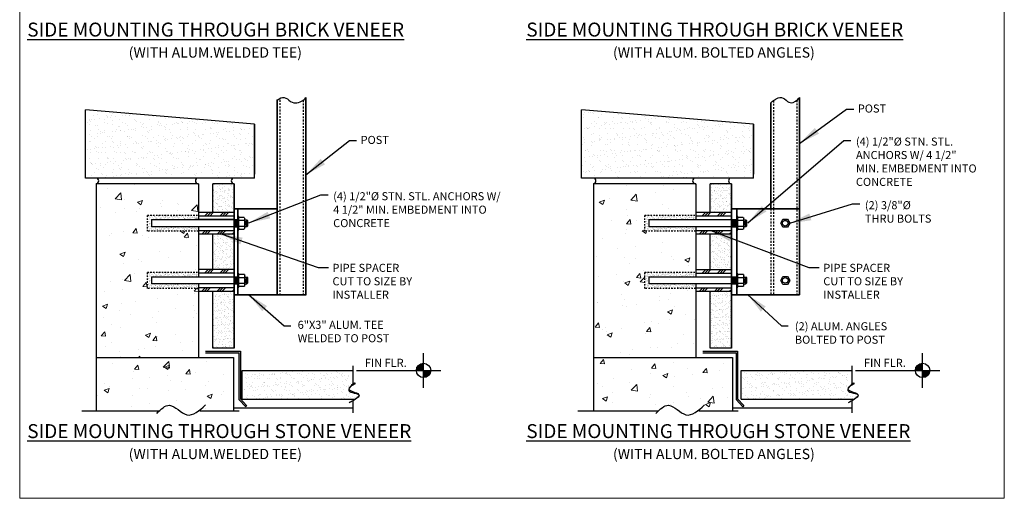
# Model space of a CAD drawing. Units: inches. Extents: x -21.3 to 47.4, y 15.9 to 104.9.
# Drawn here: x -21.3 to 47.4, y 15.9 to 49.3 of the extents above; entities that cross this region are included whole.
import ezdxf

# ---------------------------------------------------------------- set-up
doc = ezdxf.new("R2010")
doc.units = ezdxf.units.IN
doc.header["$LTSCALE"] = 0.1
doc.header["$MEASUREMENT"] = 0
doc.linetypes.add('DASHED', pattern=[0.75, 0.5, -0.25])
doc.linetypes.add('DASHED2', pattern=[0.375, 0.25, -0.125])
for name, color, linetype, lineweight in [('BUILDING', 4, 'Continuous', 30), ('dim', 4, 'Continuous', 35), ('DIMENSIONS', 2, 'Continuous', 25), ('HATCH', 7, 'Continuous', 13), ('HIDDEN', 7, 'DASHED2', 25), ('Layer1elev', 1, 'Continuous', 35), ('MISC', 6, 'Continuous', 25), ('SECTION', 1, 'Continuous', 30)]:
    doc.layers.add(name, color=color, linetype=linetype, lineweight=lineweight)
doc.layers.add('VIEWPORTS', color=7, linetype='DASHED2', lineweight=5, plot=False)
doc.styles.add('S3', font='verdana.ttf', dxfattribs={"height": 0.375})
doc.styles.get("Standard").update_dxf_attribs({"font": 'verdana.ttf'})
doc.dimstyles.new('3-4', dxfattribs={"dimscale": 16, "dimtxt": 0.09375, "dimasz": 0.09375, "dimexe": 0.0625, "dimexo": 0.0625, "dimgap": 0.0625, "dimtad": 1, "dimdec": 4, "dimzin": 3, "dimdsep": 46, "dimlunit": 4, "dimtxsty": 'Standard', "dimblk": 'ARCHTICK', "dimcen": 0.125, "dimadec": 1, "dimazin": 0, "dimtfac": 1, "dimtdec": 4, "dimtofl": 0, "dimtmove": 0, "dimatfit": 3, "dimfxl": 1, "dimtolj": 1, "dimtzin": 0, "dimarcsym": 0})

# ---------------------------------------------------------------- blocks, each defined once
blk = doc.blocks.new('_ArchTick')
at = {"layer": 'MISC', "color": 0, "linetype": 'ByBlock', "const_width": 0.15}
blk.add_lwpolyline([(-0.5, -0.5), (0.5, 0.5)], dxfattribs=at)
blk = doc.blocks.new('NUTS W-WASHER')
for p, q in [((-0.99, 0.12), (0.99, 0.12)), ((-0.99, 0), (-0.99, 0.12)), ((0.99, 0), (-0.99, 0)), ((-0.65, 1.02), (0.65, 1.02)), ((-0.5, 1.34), (-0.38, 1.46)), ((-0.5, 1.34), (0.5, 1.34)), ((-0.5, 1.02), (-0.5, 1.34)), ((-0.43, 0.18), (-0.43, 0.96)), ((-0.38, 1.46), (0.37, 1.46)), ((-0.36, 1.15), (0.3, 1.15)), ((-0.25, 1.24), (0.08, 1.24)), ((0.37, 1.46), (0.5, 1.34)), ((0.43, 0.18), (0.43, 0.96)), ((0.5, 1.02), (0.5, 1.34)), ((0.99, 0.12), (0.99, 0))]:
    blk.add_line(p, q)
for points in [[(-0.87, 0.18), (-0.87, 0.96)], [(0.87, 0.96), (0.87, 0.18)]]:
    blk.add_lwpolyline(points)
for centre, radius, start, end in [((-0.65, 0.6), 0.421, 59.0201, 120.9799), ((-0.65, 0.55), 0.421, 239.0201, 300.9799), ((0, -0.57), 1.59, 74.2218, 105.7782), ((0, 1.72), 1.59, 254.2217, 285.7782), ((0.65, 0.6), 0.421, 59.0201, 120.9799), ((0.65, 0.55), 0.421, 239.0201, 300.9799)]:
    blk.add_arc(centre, radius, start, end)
blk = doc.blocks.new('WP-E')
at = {"layer": 'BUILDING'}
for p, q in [((0, -0.1517), (0, 0.1517)), ((-0.1517, 0), (0.1517, 0))]:
    blk.add_line(p, q, dxfattribs=at)
at = {"layer": 'BUILDING', "const_width": 0.0625}
for points in [[(-0.0312, 0, -0.414214), (0, 0.0312, -0.414214)], [(0.0312, 0, -0.414214), (0, -0.0312, -0.414214)]]:
    blk.add_lwpolyline(points, format="xyb", dxfattribs=at)
at = {"layer": 'BUILDING'}
blk.add_circle((0, 0), 0.0625, dxfattribs=at)

msp = doc.modelspace()

# ---------------------------------------------------------------- hatches: boundary and pattern name
at = {"layer": 'BUILDING', "linetype": 'ByBlock'}
for points in [[(-6.09, 35.392), (-6.34, 35.392), (-6.34, 34.892), (-6.09, 34.892)], [(28.711, 35.392), (28.336, 35.392), (28.336, 34.892), (28.711, 34.892)], [(-6.083, 31.399), (-6.333, 31.399), (-6.333, 30.899), (-6.083, 30.899)], [(28.718, 31.399), (28.336, 31.399), (28.336, 30.899), (28.718, 30.899)]]:
    msp.add_hatch(color=256, dxfattribs=at).paths.add_polyline_path(points)
at = {"layer": 'DIMENSIONS', "linetype": 'ByBlock'}
h = msp.add_hatch(dxfattribs=at)
h.set_pattern_fill('ANSI31', color=256)
h.paths.add_polyline_path([(14.43, 19.596), (44.645, 19.596), (44.645, 21.712), (14.43, 21.712)], flags=9)
h.paths.add_polyline_path([(35.259, 31.435), (40.655, 31.435), (40.655, 32.656), (35.259, 32.656)], flags=9)
h.paths.add_polyline_path([(0.296, 31.435), (5.692, 31.435), (5.692, 32.656), (0.296, 32.656)], flags=9)
h.paths.add_polyline_path([(38.095, 24.812), (41.692, 24.812), (41.692, 26.034), (38.095, 26.034)], flags=9)
h.paths.add_polyline_path([(2.559, 24.812), (6.156, 24.812), (6.156, 26.034), (2.559, 26.034)], flags=9)
h.paths.add_polyline_path([(-13.965, 18.255), (0.018, 18.255), (0.018, 19.814), (-13.965, 19.814)], flags=9)
h.paths.add_polyline_path([(20.54, 18.255), (36.741, 18.255), (36.741, 19.814), (20.54, 19.814)], flags=9)
h.paths.add_polyline_path([(38.167, 34.817), (43.527, 34.817), (43.527, 36.988), (38.167, 36.988)], flags=9)
h.paths.add_polyline_path([(33.277, 26.388), (40.919, 26.388), (40.919, 28.559), (33.277, 28.559)], flags=9)
h.paths.add_polyline_path([(37.666, 42.547), (40.028, 42.547), (40.028, 43.769), (37.666, 43.769)], flags=9)
h.paths.add_polyline_path([(36.877, 37.365), (45.243, 37.365), (45.243, 40.487), (36.877, 40.487)], flags=9)
h.paths.add_polyline_path([(0.346, 34.491), (8.712, 34.491), (8.712, 37.613), (0.346, 37.613)], flags=9)
h.paths.add_polyline_path([(2.259, 40.356), (4.621, 40.356), (4.621, 41.578), (2.259, 41.578)], flags=9)
h.paths.add_polyline_path([(-2.106, 26.503), (5.269, 26.503), (5.269, 28.674), (-2.106, 28.674)], flags=9)
h.paths.add_polyline_path([(-21.106, 19.596), (9.109, 19.596), (9.109, 21.712), (-21.106, 21.712)], flags=9)
h.paths.add_polyline_path([(14.43, 47.619), (44.278, 47.619), (44.278, 49.735), (14.43, 49.735)], flags=9)
h.paths.add_polyline_path([(35.259, 59.458), (40.655, 59.458), (40.655, 60.679), (35.259, 60.679)], flags=9)
h.paths.add_polyline_path([(0.307, 59.34), (5.702, 59.34), (5.702, 60.561), (0.307, 60.561)], flags=9)
h.paths.add_polyline_path([(38.095, 52.835), (41.692, 52.835), (41.692, 54.057), (38.095, 54.057)], flags=9)
h.paths.add_polyline_path([(2.559, 52.835), (6.156, 52.835), (6.156, 54.057), (2.559, 54.057)], flags=9)
h.paths.add_polyline_path([(-13.965, 46.278), (0.018, 46.278), (0.018, 47.837), (-13.965, 47.837)], flags=9)
h.paths.add_polyline_path([(20.54, 46.278), (36.741, 46.278), (36.741, 47.837), (20.54, 47.837)], flags=9)
h.paths.add_polyline_path([(38.167, 62.84), (43.527, 62.84), (43.527, 65.011), (38.167, 65.011)], flags=9)
h.paths.add_polyline_path([(34.277, 54.411), (41.919, 54.411), (41.919, 56.582), (34.277, 56.582)], flags=9)
h.paths.add_polyline_path([(37.666, 70.57), (40.028, 70.57), (40.028, 71.792), (37.666, 71.792)], flags=9)
h.paths.add_polyline_path([(36.877, 65.388), (45.243, 65.388), (45.243, 68.51), (36.877, 68.51)], flags=9)
h.paths.add_polyline_path([(0.346, 62.514), (8.712, 62.514), (8.712, 65.636), (0.346, 65.636)], flags=9)
h.paths.add_polyline_path([(2.259, 68.379), (4.621, 68.379), (4.621, 69.601), (2.259, 69.601)], flags=9)
h.paths.add_polyline_path([(-1.106, 54.526), (6.269, 54.526), (6.269, 56.697), (-1.106, 56.697)], flags=9)
h.paths.add_polyline_path([(-21.106, 47.619), (8.742, 47.619), (8.742, 49.735), (-21.106, 49.735)], flags=9)
h.paths.add_polyline_path([(38.095, 80.865), (41.692, 80.865), (41.692, 82.087), (38.095, 82.087)], flags=9)
h.paths.add_polyline_path([(2.559, 80.865), (6.156, 80.865), (6.156, 82.087), (2.559, 82.087)], flags=9)
h.paths.add_polyline_path([(-13.965, 74.308), (0.018, 74.308), (0.018, 75.867), (-13.965, 75.867)], flags=9)
h.paths.add_polyline_path([(20.54, 74.308), (36.741, 74.308), (36.741, 75.867), (20.54, 75.867)], flags=9)
h.paths.add_polyline_path([(38.297, 90.87), (43.656, 90.87), (43.656, 93.041), (38.297, 93.041)], flags=9)
h.paths.add_polyline_path([(18.995, 75.65), (38.01, 75.65), (38.01, 77.765), (18.995, 77.765)], flags=9)
h.paths.add_polyline_path([(33.406, 82.442), (41.049, 82.442), (41.049, 84.612), (33.406, 84.612)], flags=9)
h.paths.add_polyline_path([(37.795, 98.6), (40.157, 98.6), (40.157, 99.822), (37.795, 99.822)], flags=9)
h.paths.add_polyline_path([(37.006, 93.418), (45.875, 93.418), (45.875, 96.54), (37.006, 96.54)], flags=9)
h.paths.add_polyline_path([(0.346, 90.544), (9.215, 90.544), (9.215, 93.666), (0.346, 93.666)], flags=9)
h.paths.add_polyline_path([(2.259, 96.41), (4.621, 96.41), (4.621, 97.631), (2.259, 97.631)], flags=9)
h.paths.add_polyline_path([(-2.106, 82.556), (5.269, 82.556), (5.269, 84.727), (-2.106, 84.727)], flags=9)
h.paths.add_polyline_path([(-16.542, 75.65), (2.473, 75.65), (2.473, 77.765), (-16.542, 77.765)], flags=9)
for points in [[(-5.909, 26.209), (-8.333, 26.209), (-8.333, 26.097), (-6.013, 26.097), (-6.013, 22.841), (-5.537, 22.332), (-5.472, 22.41), (-5.909, 22.879)], [(28.767, 26.209), (26.343, 26.209), (26.343, 26.097), (28.662, 26.097), (28.662, 22.841), (29.139, 22.332), (29.204, 22.41), (28.767, 22.879)]]:
    msp.add_hatch(color=256, dxfattribs=at).paths.add_polyline_path(points)
at = {"layer": 'HATCH'}
h = msp.add_hatch(dxfattribs=at)
h.set_pattern_fill('AR-SAND', color=2, scale=0.4, style=0)
h.set_pattern_definition([(37.5, (-1e-14, -58.02404), (-0.0251973, 0.7707295), [0, -0.608, 0, -0.68, 0, -0.65]), (7.5, (-1e-14, -58.024), (0.707911, 1.128858), [0, -0.328, 0, -0.548, 0, -0.21]), (327.5, (-0.492, -58.02404), (1.2456567, 0.0022636), [0, -0.2, 0, -0.72, 0, -0.94]), (317.5, (-0.492, -58.024), (1.202451, 0.35107), [0, -0.1, 0, -0.472, 0, -0.54])])
h.paths.add_polyline_path([(-4.924, 38.291), (-4.924, 42.06), (-16.708, 43.06), (-16.708, 38.291)])
h = msp.add_hatch(dxfattribs=at)
h.set_pattern_fill('AR-SAND', color=2, scale=0.4, style=0)
h.set_pattern_definition([(37.5, (-0.73075, -58.02404), (-0.0251973, 0.7707295), [0, -0.608, 0, -0.68, 0, -0.65]), (7.5, (-0.7308, -58.024), (0.707911, 1.128858), [0, -0.328, 0, -0.548, 0, -0.21]), (327.5, (-1.22275, -58.02404), (1.2456567, 0.0022636), [0, -0.2, 0, -0.72, 0, -0.94]), (317.5, (-1.2228, -58.024), (1.202451, 0.35107), [0, -0.1, 0, -0.472, 0, -0.54])])
h.paths.add_polyline_path([(17.882, 43.06), (17.882, 38.291), (29.882, 38.291), (29.882, 42.06)])
at = {"layer": 'HATCH', "linetype": 'ByBlock'}
h = msp.add_hatch(dxfattribs=at)
h.set_pattern_fill('AR-CONC', color=256, scale=0.5, style=0)
h.paths.add_polyline_path([(-8.84, 30.588), (-12.392, 30.588), (-12.392, 31.713), (-8.84, 31.713), (-8.84, 34.579), (-12.392, 34.579), (-12.392, 35.704), (-8.84, 35.704), (-8.84, 35.889), (-8.84, 37.898), (-15.972, 37.898), (-15.972, 25.768), (-8.84, 25.768)])
h = msp.add_hatch(dxfattribs=at)
h.set_pattern_fill('AR-SAND', color=256, scale=0.2, style=0)
h.paths.add_polyline_path([(-6.333, 30.149), (-6.34, 30.149), (-6.34, 30.648), (-7.833, 30.648), (-7.833, 26.426), (-6.333, 26.426)])
h.paths.add_polyline_path([(-6.34, 34.388), (-7.833, 34.39), (-7.833, 30.648), (-6.34, 30.648), (-6.34, 30.149), (-6.333, 30.149), (-6.34, 30.149), (-6.34, 30.684), (-6.334, 31.612), (-6.34, 34.639)])
h.paths.add_polyline_path([(-6.333, 37.898), (-7.833, 37.898), (-7.833, 35.889), (-6.334, 35.889), (-6.333, 36.149)])
h.paths.add_polyline_path([(-6.333, 31.898), (-7.833, 31.898), (-7.833, 30.398), (-6.333, 30.398)])
h = msp.add_hatch(dxfattribs=at)
h.set_pattern_fill('AR-CONC', color=256, scale=0.5, style=0)
h.set_pattern_definition([(50, (-0.7308, 0), (3.5863, -0.31376), [0.375, -4.125]), (355, (-0.7308, 0), (-0.69376, 3.76096), [0.3, -3.3]), (100.4514, (-0.432, -0.026), (2.89254, 3.4472), [0.3187, -3.5057]), (46.184, (-0.7308, 1), (5.3362, -0.8276), [0.5625, -6.1875]), (96.636, (-0.286, 0.931), (4.6733, 4.8706), [0.47805, -5.25857]), (351.184, (-0.731, 1), (4.6733, 4.8706), [0.45, -4.95]), (21, (-0.2308, 0.75), (2.98454, -2.0131), [0.375, -4.125]), (326, (-0.2308, 0.75), (1.21658, 3.62575), [0.3, -3.3]), (71.4514, (0.018, 0.5822), (4.2011, 1.61266), [0.3187, -3.5057]), (37.5, (-0.7308, 0), (0.0608, 1.66447), [0, -3.26, 0, -3.35, 0, -3.3125]), (7.5, (-0.7308, 0), (1.31535, 1.97206), [0, -1.91, 0, -3.185, 0, -1.2625]), (327.5, (-1.8458, 0), (2.669112, -0.112774), [0, -1.25, 0, -3.9, 0, -5.175]), (317.5, (-2.3458, 0), (2.91593, 0.50052), [0, -1.625, 0, -2.59, 0, -3.675])])
h.paths.add_polyline_path([(25.843, 30.588), (22.291, 30.588), (22.291, 31.713), (25.843, 31.713), (25.843, 31.887), (25.843, 34.579), (22.291, 34.579), (22.291, 35.704), (25.843, 35.704), (25.843, 35.889), (25.843, 37.898), (18.711, 37.898), (18.711, 25.768), (25.843, 25.768)])
h = msp.add_hatch(dxfattribs=at)
h.set_pattern_fill('AR-SAND', color=256, scale=0.2, style=0)
h.set_pattern_definition([(37.5, (-0.73075, 0), (-0.0125987, 0.3853648), [0, -0.304, 0, -0.34, 0, -0.325]), (7.5, (-0.73075, 0), (0.3539553, 0.564429), [0, -0.164, 0, -0.274, 0, -0.105]), (327.5, (-0.97675, 0), (0.6228284, 0.0011318), [0, -0.1, 0, -0.36, 0, -0.47]), (317.5, (-0.97675, 0), (0.6012253, 0.175535), [0, -0.05, 0, -0.236, 0, -0.27])])
h.paths.add_polyline_path([(28.336, 34.388), (26.843, 34.39), (26.843, 30.648), (28.336, 30.648), (28.336, 30.149), (28.343, 30.149), (28.336, 30.149), (28.336, 30.684), (28.342, 31.612), (28.336, 34.639)])
h.paths.add_polyline_path([(28.343, 37.898), (26.843, 37.898), (26.843, 35.889), (28.342, 35.889), (28.343, 36.149)])
h.paths.add_polyline_path([(28.343, 31.887), (26.843, 31.887), (26.843, 30.648), (28.343, 30.648)])
h.paths.add_polyline_path([(28.336, 30.387), (26.841, 30.387), (26.821, 26.426), (28.321, 26.426), (28.343, 30.149), (28.336, 30.149)])
h = msp.add_hatch(dxfattribs=at)
h.set_pattern_fill('ALUMINUM', color=256, pattern_type=2)
h.set_pattern_definition([(45, (-1, -28.023), (-0.53033, 0.53033), []), (45, (-0.8233, -28.023), (-0.53033, 0.53033), []), (45, (-0.6465, -28.023), (-0.53033, 0.53033), [])])
h.paths.add_polyline_path([(-6.34, 35.889), (-8.84, 35.889), (-8.84, 35.639), (-6.34, 35.639)])
h.paths.add_polyline_path([(-6.34, 34.639), (-8.84, 34.631), (-8.84, 34.381), (-6.34, 34.389)])
h = msp.add_hatch(dxfattribs=at)
h.set_pattern_fill('ALUMINUM', color=256, pattern_type=2)
h.set_pattern_definition([(45, (33.6827, -28.023), (-0.53033, 0.53033), []), (45, (33.8594, -28.023), (-0.53033, 0.53033), []), (45, (34.0362, -28.023), (-0.53033, 0.53033), [])])
h.paths.add_polyline_path([(28.343, 35.889), (25.843, 35.889), (25.843, 35.639), (28.343, 35.639)])
h.paths.add_polyline_path([(28.343, 34.639), (25.843, 34.631), (25.843, 34.381), (28.343, 34.389)])
at = {"layer": 'HATCH'}
h = msp.add_hatch(dxfattribs=at)
h.set_pattern_fill('AR-SAND', color=256, scale=0.1, style=0)
h.set_pattern_definition([(37.5, (-1e-14, -58.02404), (-0.00629934, 0.19268238), [0, -0.152, 0, -0.17, 0, -0.1625]), (7.5, (-1e-14, -58.02404), (0.1769777, 0.2822146), [0, -0.082, 0, -0.137, 0, -0.0525]), (327.5, (-0.123, -58.02404), (0.3114142, 0.0005659), [0, -0.05, 0, -0.18, 0, -0.235]), (317.5, (-0.123, -58.02404), (0.30061266, 0.08776756), [0, -0.025, 0, -0.118, 0, -0.135])])
h.paths.add_polyline_path([(-11.823, 34.898), (-12.392, 34.898), (-12.392, 34.579), (-11.823, 34.579)])
h.paths.add_polyline_path([(-12.079, 35.392), (-12.392, 35.392), (-12.392, 34.892), (-11.323, 34.898), (-12.079, 34.892)])
h.paths.add_polyline_path([(-9.34, 35.704), (-12.392, 35.704), (-12.392, 35.398), (-11.079, 35.398), (-9.34, 35.398)])
h.paths.add_polyline_path([(-8.84, 35.704), (-9.34, 35.704), (-9.34, 35.398), (-8.84, 35.398)])
h.paths.add_polyline_path([(-8.84, 34.579), (-8.84, 34.892), (-11.079, 34.892), (-11.823, 34.892), (-11.823, 34.579)])
h = msp.add_hatch(dxfattribs=at)
h.set_pattern_fill('AR-SAND', color=256, scale=0.1, style=0)
h.set_pattern_definition([(37.5, (34.6827, -58.02404), (-0.00629934, 0.19268238), [0, -0.152, 0, -0.17, 0, -0.1625]), (7.5, (34.6827, -58.02404), (0.1769777, 0.2822146), [0, -0.082, 0, -0.137, 0, -0.0525]), (327.5, (34.5597, -58.02404), (0.3114142, 0.0005659), [0, -0.05, 0, -0.18, 0, -0.235]), (317.5, (34.5597, -58.02404), (0.30061266, 0.08776756), [0, -0.025, 0, -0.118, 0, -0.135])])
h.paths.add_polyline_path([(22.86, 34.898), (22.291, 34.898), (22.291, 34.579), (22.86, 34.579)])
h.paths.add_polyline_path([(22.603, 35.392), (22.291, 35.392), (22.291, 34.892), (23.36, 34.898), (22.603, 34.892)])
h.paths.add_polyline_path([(25.343, 35.704), (22.291, 35.704), (22.291, 35.398), (23.603, 35.398), (25.343, 35.398)])
h.paths.add_polyline_path([(25.843, 35.704), (25.343, 35.704), (25.343, 35.398), (25.843, 35.398)])
h.paths.add_polyline_path([(25.843, 34.582), (25.843, 34.894), (23.603, 34.892), (22.86, 34.892), (22.86, 34.579)])
h.paths.add_polyline_path([(25.843, 35.398), (25.843, 35.704)], flags=17)
h = msp.add_hatch(dxfattribs=at)
h.set_pattern_fill('AR-SAND', color=256, scale=0.1, style=0)
h.set_pattern_definition([(37.5, (0.00032, -62.01514), (-0.00629934, 0.19268238), [0, -0.152, 0, -0.17, 0, -0.1625]), (7.5, (0.00032, -62.01514), (0.1769777, 0.2822146), [0, -0.082, 0, -0.137, 0, -0.0525]), (327.5, (-0.12268, -62.01514), (0.3114142, 0.0005659), [0, -0.05, 0, -0.18, 0, -0.235]), (317.5, (-0.12268, -62.01514), (0.30061266, 0.08776756), [0, -0.025, 0, -0.118, 0, -0.135])])
h.paths.add_polyline_path([(-12.392, 30.907), (-12.392, 30.588)])
h.paths.add_polyline_path([(-12.079, 31.407), (-12.392, 31.407), (-12.392, 30.907), (-11.323, 30.907), (-12.079, 30.907)])
h.paths.add_polyline_path([(-9.34, 31.713), (-12.392, 31.713), (-12.392, 31.407), (-11.079, 31.407), (-9.34, 31.407)])
h.paths.add_polyline_path([(-8.84, 31.713), (-9.34, 31.713), (-9.34, 31.407), (-8.84, 31.407)])
h.paths.add_polyline_path([(-8.84, 30.588), (-8.84, 30.901), (-11.079, 30.901), (-12.392, 30.901), (-12.392, 30.588)])
at = {"layer": 'HATCH', "linetype": 'ByBlock'}
h = msp.add_hatch(dxfattribs=at)
h.set_pattern_fill('ALUMINUM', color=256, pattern_type=2)
h.set_pattern_definition([(45, (-0.9997, -32.0141), (-0.53033, 0.53033), []), (45, (-0.823, -32.0141), (-0.53033, 0.53033), []), (45, (-0.6462, -32.0141), (-0.53033, 0.53033), [])])
h.paths.add_polyline_path([(-6.34, 31.898), (-8.84, 31.898), (-8.84, 31.648), (-6.34, 31.648)])
h.paths.add_polyline_path([(-6.34, 30.648), (-8.84, 30.64), (-8.84, 30.39), (-6.34, 30.398)])
at = {"layer": 'HATCH'}
h = msp.add_hatch(dxfattribs=at)
h.set_pattern_fill('AR-SAND', color=256, scale=0.1, style=0)
h.set_pattern_definition([(37.5, (34.68302, -62.01514), (-0.00629934, 0.19268238), [0, -0.152, 0, -0.17, 0, -0.1625]), (7.5, (34.68302, -62.01514), (0.1769777, 0.2822146), [0, -0.082, 0, -0.137, 0, -0.0525]), (327.5, (34.56002, -62.01514), (0.3114142, 0.0005659), [0, -0.05, 0, -0.18, 0, -0.235]), (317.5, (34.56002, -62.01514), (0.30061266, 0.08776756), [0, -0.025, 0, -0.118, 0, -0.135])])
h.paths.add_polyline_path([(22.291, 30.907), (22.291, 30.588)])
h.paths.add_polyline_path([(22.604, 31.407), (22.291, 31.407), (22.291, 30.907), (23.36, 30.907), (22.604, 30.907)])
h.paths.add_polyline_path([(25.343, 31.713), (22.291, 31.713), (22.291, 31.407), (23.604, 31.407), (25.343, 31.407)])
h.paths.add_polyline_path([(25.843, 31.713), (25.343, 31.713), (25.343, 31.407), (25.843, 31.407)])
h.paths.add_polyline_path([(25.843, 30.588), (25.843, 30.901), (23.604, 30.901), (22.291, 30.901), (22.291, 30.588)])
h.paths.add_polyline_path([(25.843, 31.407), (25.843, 31.713), (25.843, 31.713), (25.843, 31.407)])
at = {"layer": 'HATCH', "linetype": 'ByBlock'}
h = msp.add_hatch(dxfattribs=at)
h.set_pattern_fill('ALUMINUM', color=256, pattern_type=2)
h.set_pattern_definition([(45, (33.6827, -32.0245), (-0.53033, 0.53033), []), (45, (33.8594, -32.0245), (-0.53033, 0.53033), []), (45, (34.0362, -32.0245), (-0.53033, 0.53033), [])])
h.paths.add_polyline_path([(28.343, 31.887), (25.843, 31.887), (25.843, 31.637), (28.343, 31.637)])
h.paths.add_polyline_path([(28.343, 30.637), (25.843, 30.63), (25.843, 30.38), (28.343, 30.387)])
h = msp.add_hatch(dxfattribs=at)
h.set_pattern_fill('AR-CONC', color=256, scale=0.5, style=0)
h.set_pattern_definition([(50, (-5e-15, -28.023), (3.5863, -0.31376), [0.375, -4.125]), (355, (-5e-15, -28.023), (-0.69376, 3.76096), [0.3, -3.3]), (100.4514, (0.299, -28.0492), (2.89254, 3.4472), [0.3187, -3.5057]), (46.184, (-5e-15, -27.023), (5.3362, -0.8276), [0.5625, -6.1875]), (96.636, (0.4447, -27.092), (4.6733, 4.8706), [0.47805, -5.25857]), (351.184, (-5e-15, -27.023), (4.6733, 4.8706), [0.45, -4.95]), (21, (0.5, -27.273), (2.98454, -2.0131), [0.375, -4.125]), (326, (0.5, -27.273), (1.21658, 3.62575), [0.3, -3.3]), (71.4514, (0.7487, -27.4408), (4.20111, 1.61266), [0.3187, -3.5057]), (37.5, (-5e-15, -28.023), (0.0608, 1.66447), [0, -3.26, 0, -3.35, 0, -3.3125]), (7.5, (-5e-15, -28.023), (1.31535, 1.97206), [0, -1.91, 0, -3.185, 0, -1.2625]), (327.5, (-1.115, -28.023), (2.669112, -0.112774), [0, -1.25, 0, -3.9, 0, -5.175]), (317.5, (-1.615, -28.023), (2.91593, 0.50052), [0, -1.625, 0, -2.59, 0, -3.675])])
edge = h.paths.add_edge_path()
edge.add_line((-15.972, 25.768), (-15.972, 22.018))
edge.add_line((-15.972, 22.018), (-11.581, 22.018))
edge.add_spline(control_points=[(-11.581, 22.018), (-11.321, 22.259), (-10.669, 22.779), (-10.17, 21.509), (-9.019, 21.883), (-8.736, 22.018)], knot_values=[0.183406, 0.183406, 0.183406, 0.183406, 1.05823, 2.438421, 3.038105, 3.038105, 3.038105, 3.038105], degree=3, periodic=0)
edge.add_line((-8.736, 22.018), (-6.387, 22.018))
edge.add_line((-6.387, 22.018), (-6.387, 25.768))
edge.add_line((-6.387, 25.768), (-15.972, 25.768))
h = msp.add_hatch(dxfattribs=at)
h.set_pattern_fill('AR-CONC', color=256, scale=0.5, style=0)
h.set_pattern_definition([(50, (-0.7308, -58.024), (3.5863, -0.31376), [0.375, -4.125]), (355, (-0.7308, -58.024), (-0.69376, 3.76096), [0.3, -3.3]), (100.4514, (-0.432, -58.0502), (2.89254, 3.4472), [0.3187, -3.50571]), (46.184, (-0.7308, -57.024), (5.3362, -0.8276), [0.5625, -6.1875]), (96.6356, (-0.286, -57.093), (4.6733, 4.8706), [0.47805, -5.25857]), (351.184, (-0.731, -57.024), (4.6733, 4.8706), [0.45, -4.95]), (21, (-0.2308, -57.274), (2.98454, -2.01309), [0.375, -4.125]), (326, (-0.2308, -57.274), (1.21658, 3.62575), [0.3, -3.3]), (71.4514, (0.018, -57.4418), (4.20111, 1.61266), [0.3187, -3.50571]), (37.5, (-0.7308, -58.024), (0.0608, 1.66447), [0, -3.26, 0, -3.35, 0, -3.3125]), (7.5, (-0.7308, -58.024), (1.315348, 1.97206), [0, -1.91, 0, -3.185, 0, -1.2625]), (327.5, (-1.8458, -58.024), (2.669112, -0.112774), [0, -1.25, 0, -3.9, 0, -5.175]), (317.5, (-2.3458, -58.024), (2.91593, 0.500525), [0, -1.625, 0, -2.59, 0, -3.675])])
edge = h.paths.add_edge_path()
edge.add_line((18.711, 25.768), (18.711, 22.018))
edge.add_line((18.711, 22.018), (23.225, 22.018))
edge.add_spline(control_points=[(23.225, 22.018), (23.484, 22.259), (24.137, 22.779), (24.635, 21.509), (25.786, 21.883), (26.069, 22.018)], knot_values=[0.183406, 0.183406, 0.183406, 0.183406, 1.05823, 2.438421, 3.038105, 3.038105, 3.038105, 3.038105], degree=3, periodic=0)
edge.add_line((26.069, 22.018), (28.418, 22.018))
edge.add_line((28.418, 22.018), (28.418, 25.768))
edge.add_line((28.418, 25.768), (18.711, 25.768))
h = msp.add_hatch(dxfattribs=at)
h.set_pattern_fill('AR-SAND', color=256, scale=0.3, style=0)
h.set_pattern_definition([(37.5, (-1e-14, -58.02404), (-0.018898, 0.578047), [0, -0.456, 0, -0.51, 0, -0.4875]), (7.5, (-1e-14, -58.024), (0.530933, 0.846644), [0, -0.246, 0, -0.411, 0, -0.1575]), (327.5, (-0.369, -58.02404), (0.9342426, 0.0016977), [0, -0.15, 0, -0.54, 0, -0.705]), (317.5, (-0.369, -58.024), (0.901838, 0.263303), [0, -0.075, 0, -0.354, 0, -0.405])])
edge = h.paths.add_edge_path()
edge.add_line((-5.785, 24.865), (-5.785, 22.865))
edge.add_line((-5.785, 22.865), (2.115, 22.865))
edge.add_spline(control_points=[(2.115, 22.865), (2.324, 23.004), (2.619, 23.294), (1.34, 23.29), (1.823, 23.822), (1.936, 23.911)], knot_values=[0.268275, 0.268275, 0.268275, 0.268275, 0.820347, 1.596666, 1.899505, 1.899505, 1.899505, 1.899505], degree=3, periodic=0)
edge.add_line((1.936, 23.911), (1.936, 24.865))
edge.add_line((1.936, 24.865), (-5.785, 24.865))
h = msp.add_hatch(dxfattribs=at)
h.set_pattern_fill('AR-SAND', color=256, scale=0.3, style=0)
h.set_pattern_definition([(37.5, (-0.73075, -58.02404), (-0.018898, 0.5780471), [0, -0.456, 0, -0.51, 0, -0.4875]), (7.5, (-0.73075, -58.024), (0.530933, 0.846644), [0, -0.246, 0, -0.411, 0, -0.1575]), (327.5, (-1.09975, -58.02404), (0.9342426, 0.0016977), [0, -0.15, 0, -0.54, 0, -0.705]), (317.5, (-1.09975, -58.024), (0.901838, 0.263303), [0, -0.075, 0, -0.354, 0, -0.405])])
edge = h.paths.add_edge_path()
edge.add_line((29.021, 24.865), (29.021, 22.865))
edge.add_line((29.021, 22.865), (36.921, 22.865))
edge.add_spline(control_points=[(36.921, 22.865), (37.129, 23.004), (37.425, 23.294), (36.146, 23.29), (36.629, 23.822), (36.741, 23.911)], knot_values=[0.268275, 0.268275, 0.268275, 0.268275, 0.820347, 1.596666, 1.899505, 1.899505, 1.899505, 1.899505], degree=3, periodic=0)
edge.add_line((36.741, 23.911), (36.741, 24.865))
edge.add_line((36.741, 24.865), (29.021, 24.865))

# ---------------------------------------------------------------- linework, layer by layer
at = {"layer": 'BUILDING'}
for p, q in [((-4.924, 42.06), (-16.708, 43.06)), ((-16.708, 38.291), (-16.708, 43.06)), ((17.882, 38.291), (17.882, 43.06)), ((29.882, 42.06), (17.882, 43.06)), ((-4.924, 38.291), (-4.924, 42.06)), ((29.882, 38.291), (29.882, 42.06)), ((-4.924, 38.291), (-16.708, 38.291)), ((-8.84, 37.898), (-15.972, 37.898)), ((-8.84, 37.898), (-8.84, 35.392)), ((-6.333, 37.898), (-7.833, 37.898)), ((-7.833, 35.889), (-7.833, 37.898)), ((29.882, 38.291), (17.882, 38.291)), ((25.843, 37.898), (18.711, 37.898)), ((25.843, 37.898), (25.843, 35.392)), ((28.343, 37.898), (26.843, 37.898)), ((26.843, 35.889), (26.843, 37.898)), ((-8.84, 34.894), (-8.84, 31.401)), ((-7.833, 31.898), (-7.833, 34.389)), ((25.843, 34.892), (25.843, 31.401)), ((26.843, 31.887), (26.843, 34.389)), ((-8.84, 30.901), (-8.84, 25.768)), ((25.843, 30.901), (25.843, 25.768)), ((-7.833, 26.426), (-7.833, 30.398)), ((26.843, 26.426), (26.843, 30.387)), ((-6.333, 26.426), (-7.833, 26.426)), ((28.343, 26.426), (26.843, 26.426))]:
    msp.add_line(p, q, dxfattribs=at)
for points in [[(-8.84, 34.894), (-8.84, 34.389), (-6.34, 34.389), (-6.34, 35.889), (-8.84, 35.889), (-8.84, 35.392)], [(25.843, 34.892), (25.843, 34.389), (28.343, 34.389), (28.343, 35.889), (25.843, 35.889), (25.843, 35.392)], [(-8.84, 30.901), (-8.84, 30.398), (-6.34, 30.398), (-6.34, 31.898), (-8.84, 31.898), (-8.84, 31.401)], [(25.843, 30.901), (25.843, 30.387), (28.343, 30.387), (28.343, 31.887), (25.843, 31.887), (25.843, 31.401)]]:
    msp.add_lwpolyline(points, dxfattribs=at)
at = {"layer": 'dim'}
for p, q in [((-4.924, 38.56), (-4.924, 42.06)), ((29.882, 38.56), (29.882, 42.06)), ((-6.333, 26.426), (-6.333, 37.898)), ((28.343, 26.426), (28.343, 37.898))]:
    msp.add_line(p, q, dxfattribs=at)
at = {"layer": 'DIMENSIONS', "linetype": 'ByBlock'}
for p, q in [((-15.972, 37.898), (-15.972, 22.018)), ((18.711, 37.898), (18.711, 22.018)), ((-8.84, 29.067), (-8.84, 28.955)), ((-8.333, 26.209), (-5.909, 26.209)), ((-8.333, 26.097), (-6.013, 26.097)), ((-8.19, 26.097), (-6.136, 26.097)), ((-6.013, 26.097), (-6.013, 22.841)), ((-5.909, 26.209), (-5.909, 22.879)), ((26.343, 26.209), (28.767, 26.209)), ((26.343, 26.097), (28.662, 26.097)), ((26.486, 26.097), (28.54, 26.097)), ((28.662, 26.097), (28.662, 22.841)), ((28.767, 26.209), (28.767, 22.879)), ((-15.972, 25.768), (-6.387, 25.768)), ((-6.387, 25.768), (-6.387, 22.018)), ((18.711, 25.768), (28.418, 25.768)), ((18.711, 25.768), (18.711, 22.018)), ((28.418, 25.768), (28.418, 22.018)), ((-5.785, 22.865), (-5.785, 24.865)), ((-5.785, 24.865), (1.936, 24.865)), ((1.936, 25.175), (1.936, 23.911)), ((2.187, 24.865), (6.862, 24.865)), ((29.021, 24.865), (36.741, 24.865)), ((29.021, 22.865), (29.021, 24.865)), ((36.741, 25.175), (36.741, 23.911)), ((36.993, 24.865), (41.668, 24.865)), ((-6.013, 22.841), (-5.537, 22.332)), ((-5.909, 22.879), (-5.472, 22.41)), ((-5.785, 22.865), (2.115, 22.865)), ((1.936, 22.752), (1.936, 21.894)), ((28.662, 22.841), (29.139, 22.332)), ((28.767, 22.879), (29.204, 22.41)), ((29.021, 22.865), (36.921, 22.865)), ((36.741, 22.752), (36.741, 21.894)), ((-11.581, 22.018), (-16.974, 22.018)), ((-6.004, 22.018), (-8.736, 22.018)), ((1.936, 22.235), (-6.375, 22.235)), ((-5.472, 22.41), (-5.537, 22.332)), ((23.225, 22.018), (17.616, 22.018)), ((28.802, 22.018), (26.069, 22.018)), ((36.741, 22.235), (28.43, 22.235)), ((29.204, 22.41), (29.139, 22.332))]:
    msp.add_line(p, q, dxfattribs=at)
for points in [[(-6.079, 34.892), (-12.079, 34.892), (-12.079, 35.392), (-6.083, 35.392)], [(-8.84, 34.894), (-8.84, 34.639), (-6.34, 34.639), (-6.34, 35.639), (-8.84, 35.639), (-8.84, 35.392)], [(28.718, 34.892), (22.603, 34.892), (22.603, 35.392), (28.718, 35.392)], [(25.843, 34.892), (25.843, 34.639), (28.343, 34.639), (28.343, 35.639), (25.843, 35.639), (25.843, 35.392)], [(-8.84, 30.901), (-8.84, 30.648), (-6.34, 30.648), (-6.34, 31.648), (-8.84, 31.648), (-8.84, 31.401)], [(25.843, 30.901), (25.843, 30.637), (28.343, 30.637), (28.343, 31.637), (25.843, 31.637), (25.843, 31.401)], [(-6.079, 30.901), (-12.079, 30.901), (-12.079, 31.401), (-6.083, 31.401)], [(28.718, 30.901), (22.604, 30.901), (22.604, 31.401), (28.718, 31.401)]]:
    msp.add_lwpolyline(points, dxfattribs=at)
for points in [[(31.772, 35.139), (31.931, 35.413), (32.248, 35.413), (32.406, 35.139), (32.248, 34.864), (31.931, 34.864)], [(31.772, 31.148), (31.931, 31.422), (32.248, 31.422), (32.406, 31.148), (32.248, 30.873), (31.931, 30.873)]]:
    msp.add_lwpolyline(points, close=True, dxfattribs=at)
for centre in [(32.089, 35.139), (32.089, 31.148)]:
    msp.add_circle(centre, 0.195, dxfattribs=at)
for centre, start, end in [((-15.991, 38.095), 275.55712, 84.44288), ((-8.853, 38.095), 95.55712, 264.44288), ((-6.346, 38.095), 95.55712, 264.44288), ((18.692, 38.095), 275.55712, 84.44288), ((25.83, 38.095), 95.55712, 264.44288), ((28.33, 38.095), 95.55712, 264.44288)]:
    msp.add_arc(centre, 0.198, start, end, dxfattribs=at)
for points in [[(1.936, 23.911), (1.823, 23.822), (1.34, 23.29), (2.619, 23.294), (2.324, 23.004), (2.115, 22.865)], [(36.741, 23.911), (36.629, 23.822), (36.146, 23.29), (37.425, 23.294), (37.129, 23.004), (36.921, 22.865)]]:
    msp.add_open_spline(points, degree=3, knots=[0.268275, 0.268275, 0.268275, 0.268275, 0.571114, 1.347433, 1.899505, 1.899505, 1.899505, 1.899505], dxfattribs=at)
at = {"layer": 'DIMENSIONS', "linetype": 'ByBlock', "start_tangent": (0.289631, 0.957138)}
for points in [[(2.091, 23.937), (1.657, 23.566), (2.339, 23.194), (1.688, 22.606)], [(36.896, 23.937), (36.462, 23.566), (37.144, 23.194), (36.493, 22.606)]]:
    msp.add_spline(points, degree=3, dxfattribs=at)
at = {"layer": 'DIMENSIONS', "linetype": 'ByBlock'}
for points in [[(2.091, 23.937), (2.117, 24.023), (2.035, 23.991), (1.936, 23.911)], [(36.896, 23.937), (36.922, 24.023), (36.841, 23.991), (36.741, 23.911)], [(1.936, 22.752), (1.856, 22.704), (1.772, 22.655), (1.688, 22.606)], [(2.115, 22.865), (2.061, 22.828), (2, 22.79), (1.936, 22.752)], [(36.741, 22.752), (36.662, 22.704), (36.578, 22.655), (36.493, 22.606)], [(36.921, 22.865), (36.866, 22.828), (36.805, 22.79), (36.741, 22.752)]]:
    msp.add_open_spline(points, degree=3, dxfattribs=at)
at = {"layer": 'DIMENSIONS', "linetype": 'ByBlock', "end_tangent": (-1, 0)}
for points in [[(-11.745, 21.863), (-10.854, 22.433), (-9.643, 21.771), (-8.34, 22.456)], [(23.06, 21.863), (23.952, 22.433), (25.163, 21.771), (26.465, 22.456)]]:
    msp.add_spline(points, degree=3, dxfattribs=at)
at = {"layer": 'HIDDEN', "color": 0, "linetype": 'DASHED', "lineweight": -3, "ltscale": 2.5}
for p, q in [((-3.153, 43.741), (-3.153, 30.149)), ((-1.528, 43.723), (-1.528, 30.149)), ((31.273, 43.696), (31.273, 36.149)), ((32.898, 43.723), (32.898, 30.149)), ((31.086, 36.149), (31.086, 30.149)), ((31.273, 36.149), (31.273, 30.149))]:
    msp.add_line(p, q, dxfattribs=at)
at = {"layer": 'HIDDEN', "linetype": 'ByBlock'}
for p, q in [((-6.346, 35.394), (-9.076, 35.394)), ((-6.346, 34.894), (-9.076, 34.894))]:
    msp.add_line(p, q, dxfattribs=at)
at = {"layer": 'HIDDEN', "color": 0, "linetype": 'DASHED', "lineweight": -3, "ltscale": 1.5}
for points in [[(-8.84, 34.579), (-12.392, 34.579), (-12.392, 35.704), (-8.84, 35.704)], [(25.843, 34.579), (22.291, 34.579), (22.291, 35.704), (25.843, 35.704)], [(-8.84, 30.588), (-12.392, 30.588), (-12.392, 31.713), (-8.84, 31.713)], [(25.843, 30.588), (22.291, 30.588), (22.291, 31.713), (25.843, 31.713)]]:
    msp.add_lwpolyline(points, dxfattribs=at)
at = {"layer": 'HIDDEN', "linetype": 'ByBlock'}
for points in [[(-3.215, 43.82), (-3.047, 43.914), (-2.736, 43.986), (-2.27, 43.402), (-1.676, 43.58), (-1.465, 43.779)], [(31.461, 43.82), (31.629, 43.914), (31.94, 43.986), (32.406, 43.402), (32.75, 43.58), (32.961, 43.779)]]:
    msp.add_open_spline(points, degree=3, knots=[0.543477, 0.543477, 0.543477, 0.543477, 1.090749, 1.587999, 2.346603, 2.346603, 2.346603, 2.346603], dxfattribs=at)
for points in [[(-3.34, 43.741), (-3.298, 43.77), (-3.257, 43.797), (-3.215, 43.82)], [(-1.465, 43.779), (-1.424, 43.818), (-1.382, 43.861), (-1.34, 43.906)], [(31.086, 43.547), (31.17, 43.617), (31.253, 43.684), (31.336, 43.741)], [(31.336, 43.741), (31.378, 43.77), (31.419, 43.797), (31.461, 43.82)], [(32.961, 43.779), (33.002, 43.818), (33.044, 43.861), (33.086, 43.906)]]:
    msp.add_open_spline(points, degree=3, dxfattribs=at)
at = {"layer": 'Layer1elev'}
for p, q in [((-3.34, 43.741), (-3.34, 30.149)), ((-1.34, 43.906), (-1.34, 30.149)), ((31.086, 43.547), (31.086, 36.149)), ((33.086, 43.906), (33.086, 30.149)), ((-6.34, 36.149), (-6.34, 30.149)), ((-3.333, 36.149), (-6.34, 36.149)), ((-6.083, 30.149), (-6.083, 36.149)), ((28.343, 36.149), (28.336, 30.149)), ((33.086, 36.149), (28.343, 36.149)), ((28.718, 30.149), (28.718, 36.149)), ((-1.333, 30.149), (-6.34, 30.149)), ((33.093, 30.149), (28.336, 30.149))]:
    msp.add_line(p, q, dxfattribs=at)
at = {"layer": 'SECTION', "linetype": 'ByBlock'}
for p, q in [((-6.34, 35.392), (-6.09, 35.392)), ((28.336, 35.392), (28.711, 35.392)), ((-6.34, 34.892), (-6.09, 34.892)), ((28.336, 34.892), (28.711, 34.892)), ((-6.333, 31.399), (-6.083, 31.399)), ((28.343, 31.399), (28.718, 31.399)), ((-6.333, 30.899), (-6.083, 30.899)), ((28.343, 30.899), (28.718, 30.899))]:
    msp.add_line(p, q, dxfattribs=at)
at = {"layer": 'VIEWPORTS', "linetype": 'ByBlock'}
msp.add_lwpolyline([(-21.301, 104.872), (47.367, 104.872), (47.367, 15.939), (-21.301, 15.939)], close=True, dxfattribs=at)

# ---------------------------------------------------------------- block references
at = {"layer": 'DIMENSIONS', "linetype": 'ByBlock', "xscale": -0.46875, "yscale": 0.46875, "zscale": 0.46875, "rotation": 270}
for p in [(-6.085, 35.139), (28.716, 35.139), (-6.084, 31.148), (28.717, 31.148)]:
    msp.add_blockref('NUTS W-WASHER', p, dxfattribs=at)
at = {"layer": 'DIMENSIONS', "linetype": 'ByBlock', "xscale": 8, "yscale": 8, "zscale": 8}
for p in [(6.862, 24.865), (41.668, 24.865)]:
    msp.add_blockref('WP-E', p, dxfattribs=at)

# ---------------------------------------------------------------- texts
at = {"layer": 'DIMENSIONS', "linetype": 'ByBlock', "attachment_point": 1, "style": 'S3'}
for s, insert, char_height in [('{\\LSIDE MOUNTING THROUGH BRICK VENEER}', (-20.775, 49.139), 0.97412), ('{\\LSIDE MOUNTING THROUGH BRICK VENEER}', (14.031, 49.139), 0.97412), ('(WITH ALUM.WELDED TEE)', (-13.698, 47.415), 0.71777), ('(WITH ALUM. BOLTED ANGLES)', (20.076, 47.415), 0.71777), ('POST', (37.151, 43.424), 0.5625), ('POST', (2.475, 41.234), 0.5625), ('(2) 3/8"%%c \\PTHRU BOLTS', (37.645, 36.678), 0.5625), ('6"X3" ALUM. TEE\\PWELDED TO POST', (-1.914, 28.329), 0.5625), ('(2) ALUM. ANGLES\\PBOLTED TO POST', (32.762, 28.228), 0.5625), ('FIN FLR.', (2.775, 25.678), 0.5625), ('FIN FLR.', (37.58, 25.678), 0.5625), ('{\\LSIDE MOUNTING THROUGH STONE VENEER}', (-20.775, 21.116), 0.97412), ('{\\LSIDE MOUNTING THROUGH STONE VENEER}', (14.031, 21.116), 0.97412), ('(WITH ALUM.WELDED TEE)', (-13.698, 19.392), 0.71777), ('(WITH ALUM. BOLTED ANGLES)', (20.076, 19.392), 0.71777)]:
    msp.add_mtext(s, dxfattribs=dict(at, insert=insert, char_height=char_height))
at = {"layer": 'DIMENSIONS', "linetype": 'ByBlock', "char_height": 0.5625, "attachment_point": 1, "style": 'S3'}
for insert, width in [((37.02, 41.116), 8.603), ((0.562, 37.303), 11.76882)]:
    msp.add_mtext('(4) 1/2"%%C STN. STL. ANCHORS W/ 4 1/2" MIN. EMBEDMENT INTO CONCRETE', dxfattribs=dict(at, insert=insert, width=width))
for width, insert in [(5.7985, (0.512, 32.305)), (5.98046, (34.744, 32.305))]:
    msp.add_mtext_dynamic_manual_height_columns('\\A1;PIPE SPACER CUT TO SIZE BY INSTALLER', width=width, gutter_width=3.75, heights=[0], dxfattribs=dict(at, insert=insert))

# ---------------------------------------------------------------- leaders
at = {"layer": 'DIMENSIONS', "linetype": 'ByBlock'}
for points in [[(33.086, 40.704), (36.371, 43.092), (36.87, 43.092)], [(-1.34, 38.514), (1.695, 40.901), (2.194, 40.901)], [(29.483, 35.167), (36.164, 40.921), (36.663, 40.921)], [(-5.318, 35.167), (-0.294, 37.108), (0.205, 37.108)], [(32.406, 35.139), (36.789, 36.483), (37.288, 36.483)], [(-7.249, 34.389), (-0.491, 32.049), (0.231, 32.049)], [(26.892, 34.639), (33.74, 32.049), (34.463, 32.049)], [(-5.343, 30.166), (-2.858, 27.975), (-2.386, 27.975)], [(29.458, 30.166), (31.818, 27.975), (32.29, 27.975)]]:
    msp.add_leader(points, dimstyle='3-4', override={"dimtad": 0}, dxfattribs=at)

doc.saveas('drawing.dxf')
